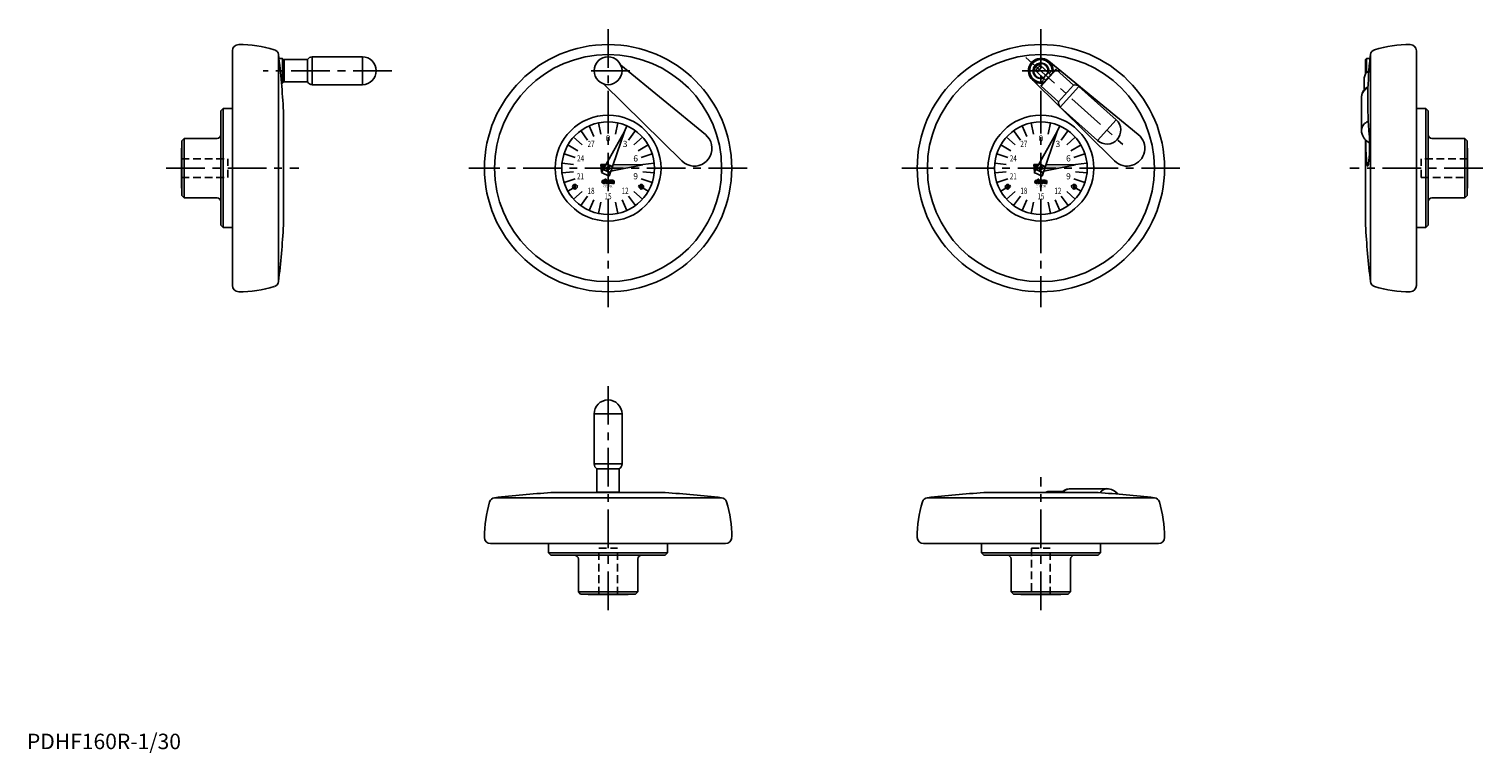
# Model space of a CAD drawing. Extents: x 1 to 942, y -2 to 466.
import ezdxf
from ezdxf.enums import TextEntityAlignment as Align

# ---------------------------------------------------------------- set-up
doc = ezdxf.new("R2010")
doc.units = 0
doc.header["$LTSCALE"] = 20
doc.header["$MEASUREMENT"] = 0
doc.linetypes.add('CENTER', pattern=[2, 1.25, -0.25, 0.25, -0.25])
doc.linetypes.add('HIDDEN', pattern=[0.375, 0.25, -0.125])
doc.layers.get('0').update_dxf_attribs({"linetype": 'CONTINUOUS'})
for name, color, linetype in [('1', 1, 'CENTER'), ('2', 2, 'HIDDEN'), ('3', 3, 'CONTINUOUS')]:
    doc.layers.add(name, color=color, linetype=linetype)
doc.styles.add('06500', font='romans.shx')
doc.styles.add('07500', font='romans.shx')
doc.styles.get("Standard").update_dxf_attribs({"font": 'romans.shx'})
doc.styles.add('Standard1', font='arial.ttf')

msp = doc.modelspace()

# ---------------------------------------------------------------- linework, layer by layer
for p, q in [((133, 300), (133, 452)), ((899, 300), (899, 452)), ((162.74, 302.54), (162.74, 449.46)), ((163.03, 447), (165.3, 447)), ((165.3, 447), (166, 446.3)), ((165.3, 447), (165.3, 431)), ((166, 446.3), (166, 431.7)), ((166, 445.84), (166.36, 446.2)), ((166.36, 446.2), (181.48, 446.2)), ((166.36, 446.2), (166.36, 431.8)), ((181.48, 446.2), (181.48, 431.8)), ((184.6, 448), (184.6, 430)), ((184.6, 448), (217, 448)), ((217, 448), (217, 430)), ((384.22, 442.67), (439.03, 397.71)), ((653.95, 442.7), (652.11, 440.66)), ((662.31, 436.39), (655.24, 442.76)), ((661.11, 445.22), (719.03, 397.71)), ((866.7, 447), (866, 446.3)), ((866, 446.3), (866, 439.36)), ((868.97, 447), (866.7, 447)), ((866.7, 447), (866.7, 437.92)), ((869.26, 302.54), (869.26, 449.46)), ((703.66, 380.63), (650.34, 433.27)), ((652.18, 439.37), (659.25, 433)), ((653.48, 440.34), (654.4, 441.36)), ((653.6, 438.08), (656.66, 441.48)), ((656.2, 429.61), (665.36, 439.78)), ((656.23, 429.1), (665.87, 439.81)), ((656.41, 431.71), (658.32, 433.84)), ((657.69, 434.4), (660.75, 437.8)), ((661.38, 437.23), (663.29, 439.36)), ((664.19, 438.48), (663.99, 438.62)), ((665.87, 439.81), (665.36, 439.78)), ((677.1, 429.69), (665.87, 439.81)), ((865.23, 434.45), (865.23, 426.88)), ((866, 436.85), (866, 439.36)), ((866.7, 437.92), (866.78, 437.82)), ((165.3, 431), (164.66, 431)), ((166, 431.7), (165.3, 431)), ((166.36, 431.8), (166, 432.16)), ((181.48, 431.8), (166.36, 431.8)), ((217, 430), (184.6, 430)), ((423.66, 380.63), (373.21, 430.44)), ((656.2, 429.61), (656.23, 429.1)), ((656.23, 429.1), (667.47, 418.99)), ((657.22, 431.09), (657.37, 430.91)), ((667.47, 418.99), (677.1, 429.69)), ((668.58, 415.56), (680.62, 428.94)), ((704.7, 407.26), (680.62, 428.94)), ((125.5, 413), (127, 414.5)), ((127, 414.5), (133, 414.5)), ((127, 337.5), (127, 414.5)), ((668.58, 415.56), (692.66, 393.88)), ((863.43, 422.25), (863.43, 400.57)), ((905, 414.5), (899, 414.5)), ((906.5, 413), (905, 414.5)), ((905, 337.5), (905, 414.5)), ((125.5, 339), (125.5, 413)), ((166, 339.03), (166, 412.97)), ((376, 398.5), (376, 406)), ((656, 398.5), (656, 406)), ((692.66, 393.88), (704.7, 407.26)), ((906.5, 339), (906.5, 413)), ((100.3, 393.75), (101.8, 395.25)), ((101.8, 395.25), (123, 395.25)), ((101.8, 356.75), (101.8, 395.25)), ((362.77, 394.2), (358.37, 400.27)), ((371.65, 373.12), (386.58, 399.75)), ((386.58, 399.75), (376.77, 370.84)), ((389.23, 394.2), (393.63, 400.27)), ((642.77, 394.2), (638.37, 400.27)), ((651.65, 373.12), (666.58, 399.75)), ((666.58, 399.75), (656.77, 370.84)), ((669.23, 394.2), (673.63, 400.27)), ((930.2, 395.25), (909, 395.25)), ((931.7, 393.75), (930.2, 395.25)), ((930.2, 356.75), (930.2, 395.25)), ((100, 389), (100.3, 389)), ((100, 363), (100, 389)), ((100.3, 358.25), (100.3, 393.75)), ((866, 339.03), (866, 394.28)), ((931.7, 358.25), (931.7, 393.75)), ((932, 389), (931.7, 389)), ((932, 363), (932, 389)), ((354.6, 382.95), (347.47, 385.27)), ((371.36, 378.39), (374.58, 378.35)), ((371.82, 373.41), (371.36, 378.39)), ((378.8, 376.83), (374.74, 378.64)), ((378.87, 377.02), (374.84, 378.81)), ((398.41, 378.04), (377.84, 373.99)), ((379.29, 378.29), (398.41, 378.04)), ((397.4, 382.95), (404.53, 385.27)), ((634.6, 382.95), (627.47, 385.27)), ((651.36, 378.39), (654.58, 378.35)), ((651.82, 373.41), (651.36, 378.39)), ((658.8, 376.83), (654.74, 378.64)), ((658.87, 377.02), (654.84, 378.81)), ((678.41, 378.04), (657.84, 373.99)), ((659.29, 378.29), (678.41, 378.04)), ((677.4, 382.95), (684.53, 385.27)), ((354.6, 369.05), (347.47, 366.73)), ((376.77, 370.84), (371.65, 373.12)), ((371.87, 372.81), (371.85, 373.03)), ((372.2, 372.88), (371.87, 372.81)), ((377.51, 373.03), (372.78, 375.13)), ((372.83, 367.44), (373.78, 367.44)), ((372.83, 366.95), (373.78, 366.95)), ((377.57, 373.22), (372.88, 375.31)), ((373.87, 368.32), (373.13, 368.32)), ((373.13, 367.58), (373.87, 367.58)), ((373.78, 366.95), (373.78, 367.44)), ((373.87, 367.58), (373.87, 368.32)), ((373.95, 367.19), (373.95, 368.94)), ((373.95, 368.94), (374.69, 368.94)), ((374.69, 367.19), (374.69, 368.94)), ((375.6, 367.44), (376.55, 367.44)), ((375.6, 366.95), (376.55, 366.95)), ((376.64, 368.32), (375.9, 368.32)), ((375.9, 367.58), (376.64, 367.58)), ((376.55, 366.95), (376.55, 367.44)), ((376.64, 367.58), (376.64, 368.32)), ((377.07, 366.91), (377.07, 366.88)), ((377.37, 367.47), (377.37, 367.5)), ((377.89, 368.32), (377.46, 368.32)), ((377.46, 367.58), (377.89, 367.58)), ((377.89, 367.58), (377.89, 368.32)), ((377.89, 367.58), (378.83, 367.58)), ((378, 367.44), (379.14, 367.44)), ((378.87, 368.32), (378.38, 368.32)), ((378.63, 366.95), (379.17, 366.95)), ((379.88, 367.4), (379.88, 366.39)), ((397.4, 369.05), (404.53, 366.73)), ((634.6, 369.05), (627.47, 366.73)), ((656.77, 370.84), (651.65, 373.12)), ((651.87, 372.81), (651.85, 373.03)), ((652.2, 372.88), (651.87, 372.81)), ((657.51, 373.03), (652.78, 375.13)), ((652.83, 367.44), (653.78, 367.44)), ((652.83, 366.95), (653.78, 366.95)), ((657.57, 373.22), (652.88, 375.31)), ((653.87, 368.32), (653.13, 368.32)), ((653.13, 367.58), (653.87, 367.58)), ((653.78, 366.95), (653.78, 367.44)), ((653.87, 367.58), (653.87, 368.32)), ((653.95, 367.19), (653.95, 368.94)), ((653.95, 368.94), (654.69, 368.94)), ((654.69, 367.19), (654.69, 368.94)), ((655.6, 367.44), (656.55, 367.44)), ((655.6, 366.95), (656.55, 366.95)), ((656.64, 368.32), (655.9, 368.32)), ((655.9, 367.58), (656.64, 367.58)), ((656.55, 366.95), (656.55, 367.44)), ((656.64, 367.58), (656.64, 368.32)), ((657.07, 366.91), (657.07, 366.88)), ((657.37, 367.47), (657.37, 367.5)), ((657.89, 368.32), (657.46, 368.32)), ((657.46, 367.58), (657.89, 367.58)), ((657.89, 367.58), (657.89, 368.32)), ((657.89, 367.58), (658.83, 367.58)), ((658, 367.44), (659.14, 367.44)), ((658.87, 368.32), (658.38, 368.32)), ((658.63, 366.95), (659.17, 366.95)), ((659.88, 367.4), (659.88, 366.39)), ((677.4, 369.05), (684.53, 366.73)), ((100.3, 363), (100, 363)), ((101.8, 356.75), (100.3, 358.25)), ((354.25, 365.5), (354.25, 362.52)), ((354.75, 365.5), (354.75, 362.52)), ((362.77, 357.8), (358.37, 351.73)), ((373.13, 366.8), (373.95, 366.8)), ((373.58, 366.06), (373.13, 366.06)), ((373.87, 366.47), (373.87, 366.35)), ((374.24, 366.06), (375.14, 366.06)), ((375.9, 366.8), (376.98, 366.8)), ((376.27, 366.06), (375.9, 366.06)), ((376.55, 366.47), (376.55, 366.35)), ((376.64, 366.8), (376.64, 366.06)), ((376.98, 366.06), (376.64, 366.06)), ((380, 366.06), (379.18, 366.06)), ((389.23, 357.8), (393.63, 351.73)), ((397.25, 365.5), (397.25, 362.52)), ((397.75, 365.5), (397.75, 362.52)), ((634.25, 365.5), (634.25, 362.52)), ((634.75, 365.5), (634.75, 362.52)), ((642.77, 357.8), (638.37, 351.73)), ((653.13, 366.8), (653.95, 366.8)), ((653.58, 366.06), (653.13, 366.06)), ((653.87, 366.47), (653.87, 366.35)), ((654.24, 366.06), (655.14, 366.06)), ((655.9, 366.8), (656.98, 366.8)), ((656.27, 366.06), (655.9, 366.06)), ((656.55, 366.47), (656.55, 366.35)), ((656.64, 366.8), (656.64, 366.06)), ((656.98, 366.06), (656.64, 366.06)), ((660, 366.06), (659.18, 366.06)), ((669.23, 357.8), (673.63, 351.73)), ((677.25, 365.5), (677.25, 362.52)), ((677.75, 365.5), (677.75, 362.52)), ((930.2, 356.75), (931.7, 358.25)), ((931.7, 363), (932, 363)), ((123, 356.75), (101.8, 356.75)), ((376, 353.5), (376, 346)), ((656, 353.5), (656, 346)), ((909, 356.75), (930.2, 356.75)), ((127, 337.5), (125.5, 339)), ((905, 337.5), (906.5, 339)), ((133, 337.5), (127, 337.5)), ((899, 337.5), (905, 337.5)), ((367, 217, 63), (367, 184.6, 63)), ((385, 217, 63), (367, 217, 63)), ((385, 184.6, 63), (385, 217, 63)), ((385, 184.6, 63), (367, 184.6, 63)), ((368.8, 181.48, 63), (368.8, 166.36, 63)), ((383.2, 181.48, 63), (368.8, 181.48, 63)), ((383.2, 166.36, 63), (383.2, 181.48, 63)), ((302.54, 162.74, 63), (449.46, 162.74, 63)), ((339.03, 166, 63), (412.97, 166, 63)), ((368.8, 166.36, 63), (369.16, 166, 63)), ((383.2, 166.36, 63), (368.8, 166.36, 63)), ((382.84, 166, 63), (383.2, 166.36, 63)), ((582.54, 162.74), (729.46, 162.74)), ((619.03, 166), (692.97, 166)), ((670.19, 166.77), (661.05, 166.77)), ((698.68, 168.57), (674.6, 168.57)), ((300, 133, 63), (452, 133, 63)), ((337.5, 133, 63), (337.5, 127, 63)), ((414.5, 127, 63), (414.5, 133, 63)), ((580, 133), (732, 133)), ((617.5, 133), (617.5, 127)), ((694.5, 127), (694.5, 133)), ((337.5, 127, 63), (414.5, 127, 63)), ((337.5, 127, 63), (339, 125.5, 63)), ((339, 125.5, 63), (413, 125.5, 63)), ((356.75, 123, 63), (356.75, 101.8, 63)), ((395.25, 101.8, 63), (395.25, 123, 63)), ((413, 125.5, 63), (414.5, 127, 63)), ((617.5, 127), (619, 125.5)), ((617.5, 127), (694.5, 127)), ((619, 125.5), (693, 125.5)), ((636.75, 123), (636.75, 101.8)), ((675.25, 101.8), (675.25, 123)), ((693, 125.5), (694.5, 127)), ((356.75, 101.8, 63), (358.25, 100.3, 63)), ((356.75, 101.8, 63), (395.25, 101.8, 63)), ((358.25, 100.3, 63), (393.75, 100.3, 63)), ((363, 100.3, 63), (363, 100, 63)), ((363, 100, 63), (389, 100, 63)), ((389, 100, 63), (389, 100.3, 63)), ((393.75, 100.3, 63), (395.25, 101.8, 63)), ((636.75, 101.8), (638.25, 100.3)), ((636.75, 101.8), (675.25, 101.8)), ((638.25, 100.3), (673.75, 100.3)), ((643, 100.3), (643, 100)), ((643, 100), (669, 100)), ((669, 100), (669, 100.3)), ((673.75, 100.3), (675.25, 101.8))]:
    msp.add_line(p, q)
at = {"flags": 128}
for points in [[(868.97, 447.05), (868.97, 447.05), (868.97, 447.02), (868.95, 446.79), (868.93, 446.59), (868.9, 446.33), (868.87, 446.02), (868.83, 445.65), (868.79, 445.22)], [(663.29, 439.36), (663.32, 439.03), (663.36, 438.7), (663.44, 438.38), (663.58, 438.11), (663.73, 437.97), (663.73, 437.97)], [(866, 439.36), (866.02, 439.03), (866.07, 438.7), (866.17, 438.38), (866.34, 438.11), (866.5, 437.97), (866.68, 437.92), (866.7, 437.92)], [(657.82, 431.41), (657.73, 431.52), (657.54, 431.62), (657.17, 431.7), (656.45, 431.71), (656.41, 431.71)], [(868.48, 397.71), (868.58, 396.38), (868.62, 395.62), (868.65, 394.8), (868.69, 393.09), (868.7, 392.18), (868.71, 391.22), (868.69, 389.33), (868.67, 388.36), (868.64, 387.38), (868.57, 385.51), (868.52, 384.6), (868.47, 383.7), (868.34, 382.07), (868.27, 381.31), (868.2, 380.59), (868.04, 379.37), (867.95, 378.85), (867.87, 378.39), (867.78, 378.03), (867.69, 377.73), (867.6, 377.51), (867.51, 377.37), (867.42, 377.32), (867.33, 377.34), (867.25, 377.45), (867.17, 377.65), (867.09, 377.91), (867.01, 378.26), (866.94, 378.69), (866.88, 379.19), (866.81, 379.86), (866.75, 380.63)]]:
    msp.add_lwpolyline(points, dxfattribs=at)
msp.add_lwpolyline([(439.03, 397.71), (440.41, 396.36), (441.56, 394.8), (442.42, 393.07), (442.98, 391.22), (443.22, 389.31), (443.15, 387.38), (442.74, 385.49), (442.04, 383.7), (441.03, 382.05), (439.77, 380.59), (438.28, 379.36), (436.6, 378.39), (434.78, 377.73), (432.87, 377.37), (430.92, 377.35), (429, 377.65), (427.15, 378.27), (425.44, 379.19), (423.66, 380.63)])
at = {"const_width": 1}
for points in [[(375.5, 376, 1), (376.5, 376, 1)], [(375.5, 376, 1), (376.5, 376, 1)], [(655.5, 376, 1), (656.5, 376, 1)], [(655.5, 376, 1), (656.5, 376, 1)]]:
    msp.add_lwpolyline(points, format="xyb", close=True, dxfattribs=at)
for centre, radius in [((376, 376), 80), ((656, 376), 80), ((376, 376), 73.46), ((376, 439), 9), ((656, 376), 73.46), ((376, 376), 34.25), ((376, 376), 30), ((656, 376), 34.25), ((656, 376), 30), ((376, 376), 1), ((376, 376), 1), ((656, 376), 1), ((656, 376), 1), ((354.5, 364), 1.5), ((397.5, 364), 1.5), ((634.5, 364), 1.5), ((677.5, 364), 1.5)]:
    msp.add_circle(centre, radius)
for centre, radius, start, end in [((137, 452), 4, 90.12439, 180), ((137.16, 376), 80, 73.37126, 90.12439), ((158.97, 449.01), 3.8, 6.78613, 73.37126), ((873.03, 449.01), 3.8, 106.62874, 173.21387), ((894.83, 376), 80, 89.87561, 106.62874), ((895, 452), 4, 0, 89.87561), ((-454.6, 376), 621.7, 3.40885, 6.78613), ((184.6, 444.4), 3.6, 90, 150), ((217, 439), 9, 270, 90), ((656, 439), 8.05, 50.63654, 225.36346), ((656, 439), 8, 354.481, 281.519), ((656, 439), 7.3, 2.79851, 273.20149), ((656, 439), 5.1, 344.65435, 291.34565), ((656, 439), 4.8, 346.43689, 289.56311), ((654.62, 442.08), 0.914, 48, 138), ((1116.94, 419.88), 249.44, 174.16938, 185.10067), ((1486.6, 376), 621.7, 173.21387, 173.43785), ((652.79, 440.05), 0.914, 138, 228), ((654.67, 439.27), 1.6, 138, 228), ((655.59, 440.29), 1.6, 48, 138), ((870.34, 434.14), 5.12, 114.53859, 176.4287), ((184.6, 433.6), 3.6, 210, 270), ((678.22, 426.26), 3.6, 48, 108), ((870.09, 421.7), 6.68, 111.64162, 175.24043), ((870.75, 422.1), 7.3, 115.10398, 176.53608), ((670.99, 418.24), 3.6, 168, 228), ((698.68, 400.57), 9, 318, 48), ((870.15, 399.99), 6.74, 109.78664, 175.08359), ((123, 397.75), 2.5, 270, 0), ((711.74, 388.82), 11.5, 225.36346, 50.63654), ((872.43, 400.57), 9, 180, 245.46431), ((909, 397.75), 2.5, 180, 270), ((698.68, 400.57), 9, 228, 318), ((1172.92, 402.19), 306.93, 181.49471, 184.02725), ((373.13, 367.19), 1.13, 90, 270), ((373.13, 367.19), 0.39, 90, 140.83329), ((373.13, 367.19), 0.39, 219.16671, 270), ((376, 367.11), 2.05, 177.7958, 210.76639), ((376.12, 367.11), 1.44, 176.76968, 226.83314), ((375.9, 367.19), 1.13, 90, 270), ((375.9, 367.19), 0.39, 90, 140.83329), ((375.9, 367.19), 0.39, 219.16671, 270), ((377.46, 367.58), 0.738, 90, 234.90037), ((376.98, 366.8), 0.738, 270, 54.90037), ((376.98, 366.88), 0.0821, 270, 0), ((376.98, 366.91), 0.0821, 0, 54.90037), ((377.46, 367.5), 0.0821, 90, 180), ((377.46, 367.47), 0.0821, 180, 234.90037), ((378.65, 366.91), 0.841, 140.6433, 303.57749), ((377.15, 367.94), 0.821, 334.06662, 357.86089), ((378.38, 367.91), 0.41, 90, 180), ((378.63, 366.88), 0.0615, 90, 235.43968), ((378.83, 367.17), 0.41, 235.43968, 326.63299), ((378.83, 367.17), 0.41, 40.5416, 90), ((378.88, 367.32), 0.996, 4.20685, 90.66645), ((653.13, 367.19), 1.13, 90, 270), ((653.13, 367.19), 0.39, 90, 140.83329), ((653.13, 367.19), 0.39, 219.16671, 270), ((656, 367.11), 2.05, 177.7958, 210.76639), ((656.12, 367.11), 1.44, 176.76968, 226.83314), ((655.9, 367.19), 1.13, 90, 270), ((655.9, 367.19), 0.39, 90, 140.83329), ((655.9, 367.19), 0.39, 219.16671, 270), ((657.46, 367.58), 0.738, 90, 234.90037), ((656.98, 366.8), 0.738, 270, 54.90037), ((656.98, 366.88), 0.0821, 270, 0), ((656.98, 366.91), 0.0821, 0, 54.90037), ((657.46, 367.5), 0.0821, 90, 180), ((657.46, 367.47), 0.0821, 180, 234.90037), ((658.65, 366.91), 0.841, 140.6433, 303.57749), ((657.15, 367.94), 0.821, 334.06662, 357.86089), ((658.38, 367.91), 0.41, 90, 180), ((658.63, 366.88), 0.0615, 90, 235.43968), ((658.83, 367.17), 0.41, 235.43968, 326.63299), ((658.83, 367.17), 0.41, 40.5416, 90), ((658.88, 367.32), 0.996, 4.20685, 90.66645), ((373.58, 366.35), 0.287, 270, 0), ((374.69, 366.44), 0.821, 154.06662, 177.86089), ((376.27, 366.35), 0.287, 270, 0), ((377.37, 366.44), 0.821, 154.06662, 177.86089), ((379.51, 366.31), 0.41, 194.95437, 216.87817), ((380.29, 366.36), 0.41, 175.26604, 225.84605), ((653.58, 366.35), 0.287, 270, 0), ((654.69, 366.44), 0.821, 154.06662, 177.86089), ((656.27, 366.35), 0.287, 270, 0), ((657.37, 366.44), 0.821, 154.06662, 177.86089), ((659.51, 366.31), 0.41, 194.95437, 216.87817), ((660.29, 366.36), 0.41, 175.26604, 225.84605), ((123, 354.25), 2.5, 0, 90), ((909, 354.25), 2.5, 90, 180), ((-454.6, 376), 621.7, 353.21387, 356.59115), ((1486.6, 376), 621.7, 183.40885, 186.78613), ((158.97, 302.99), 3.8, 286.62874, 353.21387), ((873.03, 302.99), 3.8, 186.78613, 253.37126), ((137, 300), 4, 180, 269.87561), ((137.16, 376), 80, 269.87561, 286.62874), ((894.83, 376), 80, 253.37126, 270.12439), ((895, 300), 4, 270.12439, 0), ((376, 217, 63), 9, 0, 180), ((370.6, 184.6, 63), 3.6, 180, 240), ((381.4, 184.6, 63), 3.6, 300, 0), ((376, 137.16, 63), 80, 163.37126, 180.12439), ((302.99, 158.97, 63), 3.8, 96.78613, 163.37126), ((376, -454.6, 63), 621.7, 93.40885, 96.78613), ((376, -454.6, 63), 621.7, 83.21387, 86.59115), ((449.01, 158.97, 63), 3.8, 16.62874, 83.21387), ((376, 137.16, 63), 80, 0, 16.62874), ((656, 137.16), 80, 163.37126, 180.12439), ((582.99, 158.97), 3.8, 96.78613, 163.37126), ((656, -454.6), 621.7, 93.40885, 96.78613), ((661.12, 163.12), 3.65, 91.18719, 127.86366), ((674.51, 162.38), 6.16, 92.1148, 144.03688), ((674.96, 163.24), 5.34, 93.84066, 148.89089), ((656, -454.6), 621.7, 83.21387, 86.59115), ((699.05, 163.22), 5.37, 93.91837, 149.81725), ((698.68, 159.57), 9, 37.96465, 90), ((729.01, 158.97), 3.8, 16.62874, 83.21387), ((656, 137.16), 80, 0, 16.62874), ((300, 137, 63), 4, 180.12439, 270), ((452, 137, 63), 4, 270, 359.87561), ((580, 137), 4, 180.12439, 270), ((732, 137), 4, 270, 359.87561), ((656, 137.16), 80, 359.87561, 0), ((354.25, 123, 63), 2.5, 0, 90), ((397.75, 123, 63), 2.5, 90, 180), ((634.25, 123), 2.5, 0, 90), ((677.75, 123), 2.5, 90, 180)]:
    msp.add_arc(centre, radius, start, end)
for points in [[(371.36, 378.39), (371.82, 373.41), (374.58, 378.35)], [(379.29, 378.29), (377.84, 373.99), (398.41, 378.04)], [(651.36, 378.39), (651.82, 373.41), (654.58, 378.35)], [(659.29, 378.29), (657.84, 373.99), (678.41, 378.04)], [(371.85, 373.03), (371.87, 372.81), (372.2, 372.88)], [(651.85, 373.03), (651.87, 372.81), (652.2, 372.88)]]:
    msp.add_solid(points)
at = {"layer": '1'}
for p, q in [((376, 466), (376, 286)), ((656, 466), (656, 286)), ((646.34, 447.7), (709.08, 391.2)), ((236, 439), (152.74, 439)), ((390, 439), (362, 439)), ((669, 439), (643, 439)), ((90, 376), (176, 376)), ((466, 376), (286, 376)), ((746, 376), (566, 376)), ((942, 376), (856, 376)), ((376, 90, 63), (376, 236, 63)), ((656, 90), (656, 176))]:
    msp.add_line(p, q, dxfattribs=at)
at = {"layer": '2'}
for p, q in [((100, 382), (130, 382)), ((130, 370), (130, 382)), ((932, 382), (902, 382)), ((902, 370), (902, 382)), ((100, 370), (130, 370)), ((902, 370), (932, 370)), ((370, 130, 63), (382, 130, 63)), ((370, 100, 63), (370, 130, 63)), ((382, 100, 63), (382, 130, 63)), ((650, 130), (650, 100)), ((650, 130), (662, 130)), ((662, 100), (662, 130))]:
    msp.add_line(p, q, dxfattribs=at)
at = {"layer": '3'}
for p, q in [((371.32, 398.01), (369.76, 405.34)), ((380.68, 398.01), (382.24, 405.34)), ((651.32, 398.01), (649.76, 405.34)), ((660.68, 398.01), (662.24, 405.34)), ((359.28, 391.06), (353.71, 396.07)), ((366.85, 396.55), (363.8, 403.41)), ((386.58, 399.75), (388.2, 403.41)), ((392.72, 391.06), (398.29, 396.07)), ((639.28, 391.06), (633.71, 396.07)), ((646.85, 396.55), (643.8, 403.41)), ((666.58, 399.75), (668.2, 403.41)), ((672.72, 391.06), (678.29, 396.07)), ((356.51, 387.25), (350.02, 391)), ((395.49, 387.25), (401.98, 391)), ((636.51, 387.25), (630.02, 391)), ((675.49, 387.25), (681.98, 391)), ((353.62, 378.35), (346.16, 379.14)), ((398.38, 378.35), (405.84, 379.14)), ((633.62, 378.35), (626.16, 379.14)), ((678.38, 378.35), (685.84, 379.14)), ((353.62, 373.65), (346.16, 372.86)), ((398.38, 373.65), (405.84, 372.86)), ((633.62, 373.65), (626.16, 372.86)), ((678.38, 373.65), (685.84, 372.86)), ((353.42, 362.96), (350.02, 361)), ((359.28, 360.94), (353.71, 355.93)), ((356.51, 364.75), (355.94, 364.42)), ((392.72, 360.94), (398.29, 355.93)), ((395.49, 364.75), (396.06, 364.42)), ((398.58, 362.96), (401.98, 361)), ((633.42, 362.96), (630.02, 361)), ((639.28, 360.94), (633.71, 355.93)), ((636.51, 364.75), (635.94, 364.42)), ((672.72, 360.94), (678.29, 355.93)), ((675.49, 364.75), (676.06, 364.42)), ((678.58, 362.96), (681.98, 361)), ((366.85, 355.45), (363.8, 348.59)), ((371.32, 353.99), (369.76, 346.66)), ((380.68, 353.99), (382.24, 346.66)), ((385.15, 355.45), (388.2, 348.59)), ((646.85, 355.45), (643.8, 348.59)), ((651.32, 353.99), (649.76, 346.66)), ((660.68, 353.99), (662.24, 346.66)), ((665.15, 355.45), (668.2, 348.59))]:
    msp.add_line(p, q, dxfattribs=at)

# ---------------------------------------------------------------- texts
for s, p in [('0', (376, 394.75)), ('0', (656, 394.75)), ('3', (387.02, 391.17)), ('3', (667.02, 391.17)), ('6', (393.83, 381.79)), ('6', (673.83, 381.79)), ('9', (393.83, 370.21)), ('9', (673.83, 370.21))]:
    msp.add_text(s, height=4).set_placement(p, align=Align.MIDDLE)
at = {"style": '07500', "width": 0.75}
for s, p in [('27', (364.98, 391.17)), ('27', (644.98, 391.17)), ('24', (358.17, 381.79)), ('24', (638.17, 381.79)), ('21', (358.17, 370.21)), ('21', (638.17, 370.21)), ('18', (364.98, 360.83)), ('15', (376, 357.25)), ('12', (387.02, 360.83)), ('18', (644.98, 360.83)), ('15', (656, 357.25)), ('12', (667.02, 360.83))]:
    msp.add_text(s, height=4, dxfattribs=at).set_placement(p, align=Align.MIDDLE)
at = {"style": '06500', "width": 0.65}
for p in [(376, 363.5), (656, 363.5)]:
    msp.add_text('CLAYTON', height=1.5, dxfattribs=at).set_placement(p, align=Align.CENTER)
at = {"color": 3, "style": 'Standard1'}
msp.add_text('PDHF160R-1/30', height=10, dxfattribs=at).set_placement((0, 0))

doc.saveas('drawing.dxf')
